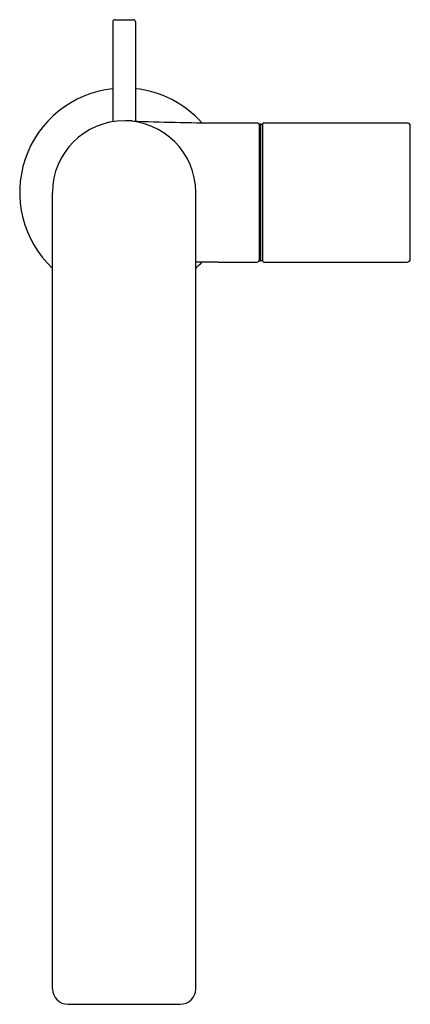
# Model space of a CAD drawing. Units: inches. Extents: x 3787.18 to 3790.93, y 194.27 to 203.74.
import ezdxf

# ---------------------------------------------------------------- set-up
doc = ezdxf.new("R2010")
doc.units = ezdxf.units.IN
doc.header["$LTSCALE"] = 0.64311
doc.header["$MEASUREMENT"] = 0
doc.layers.get('0').update_dxf_attribs({"color": 255, "linetype": 'CONTINUOUS'})
doc.layers.get('Defpoints').update_dxf_attribs({"linetype": 'CONTINUOUS'})
doc.styles.get("Standard").update_dxf_attribs({"font": 'txt', "width": 0.8})

msp = doc.modelspace()

# ---------------------------------------------------------------- linework, layer by layer
for p, q in [((3788.0709, 203.7214), (3788.0709, 202.76)), ((3788.0905, 203.7411), (3788.2677, 203.7411)), ((3788.2874, 203.7214), (3788.2874, 202.7658)), ((3789.0846, 202.7489), (3789.4587, 202.7489)), ((3789.4783, 202.7391), (3789.4783, 201.4202)), ((3789.4783, 202.7391), (3789.4906, 202.7391)), ((3789.4906, 202.7391), (3789.4906, 201.4202)), ((3789.5143, 201.4181), (3789.5143, 202.7411)), ((3789.5222, 202.7489), (3790.9002, 202.7489)), ((3790.9317, 201.4418), (3790.9317, 202.7174)), ((3787.4902, 194.4187), (3787.4902, 202.0796)), ((3788.8681, 194.4187), (3788.8681, 202.0796)), ((3789.0846, 201.4103), (3789.4587, 201.4103)), ((3789.4783, 201.4202), (3789.4906, 201.4202)), ((3789.5222, 201.4103), (3790.9002, 201.4103)), ((3787.6398, 194.2705), (3788.7185, 194.2705))]:
    msp.add_line(p, q)
for centre, radius, start, end in [((3788.0905, 203.7214), 0.0197, 90, 180), ((3788.2677, 203.7214), 0.0197, 360, 90), ((3788.1791, 202.0796), 1.0039, 96.191, 226.66408), ((3788.1791, 202.0796), 1.0039, 41.85478, 83.809), ((3788.1791, 202.0796), 0.689, 0, 180), ((3787.9564, 191.6853), 11.0857, 88.44696, 88.75876), ((3789.6508, 240.6575), 37.9162, 267.8932, 268.51882), ((3789.0614, 217.8649), 15.116, 268.51882, 270.08811), ((3789.4587, 202.7292), 0.0197, 0.01666, 90), ((3789.2421, 202.0796), 0.7047, 67.27681, 69.35033), ((3789.5222, 202.741), 0.00787, 90.06742, 179.49409), ((3790.9002, 202.7174), 0.0315, 360, 89.9663), ((3790.9002, 201.4418), 0.0315, 270.0337, 0), ((3789.0614, 186.2944), 15.116, 89.91189, 90.73267), ((3788.1791, 202.0796), 1.0039, 313.33592, 318.14522), ((3789.4587, 201.43), 0.0197, 270, 359.98334), ((3789.2421, 202.0796), 0.7047, 290.64967, 292.72319), ((3789.5222, 201.4182), 0.00787, 180.50591, 269.93258), ((3787.6397, 194.4201), 0.1496, 180.51463, 270.01745), ((3788.7186, 194.4201), 0.1496, 269.98255, 359.48537)]:
    msp.add_arc(centre, radius, start, end)

# ---------------------------------------------------------------- texts
at = {"layer": 'Defpoints'}
for tag, p, s in [('TRADENAME', (3788.1792, 202.0814), 'COMPOSED'), ('MODELNUMBER', (3788.1792, 202.083), 'K-73159-7'), ('PRODUCT', (3788.1792, 202.0797), 'BATHROOM SINK FAUCET')]:
    msp.add_attdef(tag, p, s, height=0.001, dxfattribs=at)

doc.saveas('drawing.dxf')
